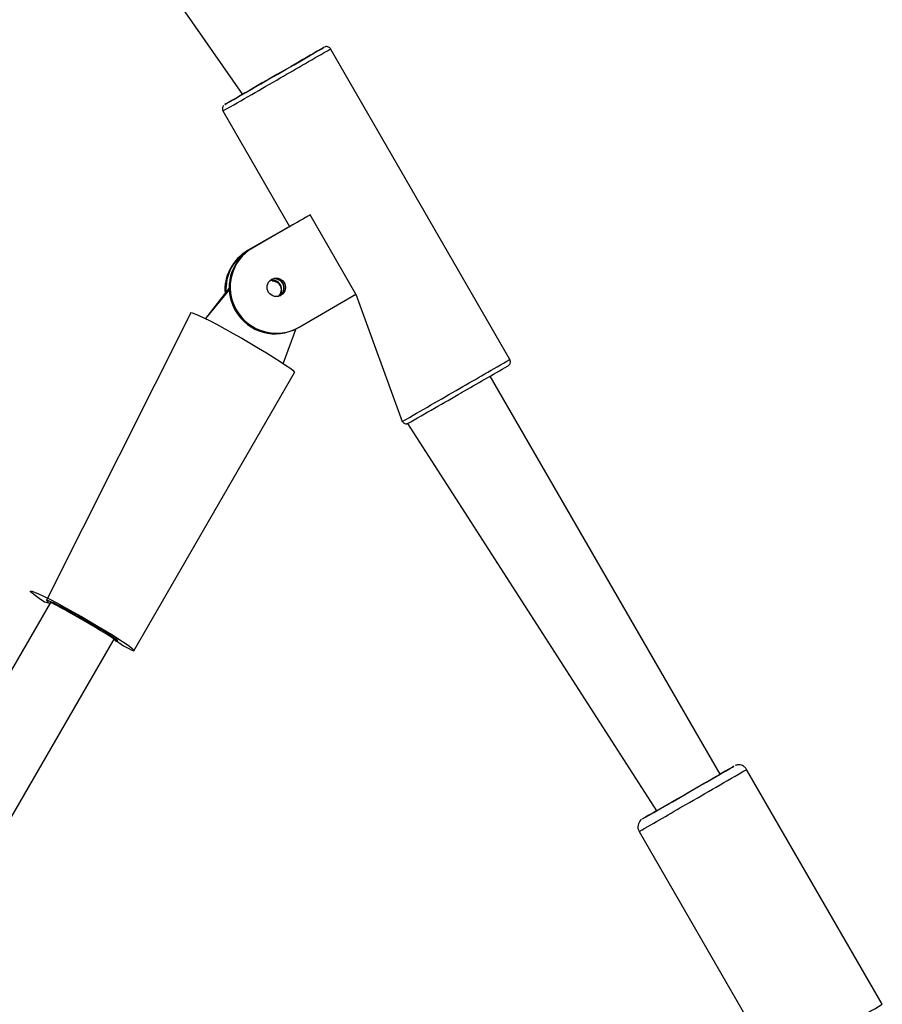
# Model space of a CAD drawing. Units: millimetres. Extents: x 907 to 2357, y 813 to 2115.
# Drawn here: x 2086 to 2105, y 1758 to 1780 of the extents above; entities that cross this region are included whole.
import ezdxf

# ---------------------------------------------------------------- set-up
doc = ezdxf.new("R2010")
doc.units = ezdxf.units.MM
doc.header["$LTSCALE"] = 80

msp = doc.modelspace()

# ---------------------------------------------------------------- linework, layer by layer
at = {"color": 7, "linetype": 'Continuous', "lineweight": 25}
for p, q in [((2086.017, 1784.539), (2090.615, 1777.951)), ((2096.426, 1772.185), (2092.526, 1778.94)), ((2090.188, 1777.59), (2091.638, 1775.079)), ((2092.081, 1775.333), (2090.839, 1774.616)), ((2093.081, 1773.601), (2092.081, 1775.333)), ((2091.638, 1775.079), (2090.724, 1774.551)), ((2090.747, 1774.564), (2091.304, 1774.886)), ((2091.373, 1774.925), (2090.816, 1774.603)), ((2091.304, 1774.886), (2091.373, 1774.925)), ((2091.304, 1774.886), (2091.304, 1774.886)), ((2090.816, 1774.603), (2090.839, 1774.616)), ((2090.724, 1774.551), (2090.747, 1774.564)), ((2089.812, 1773.072), (2090.323, 1773.727)), ((2089.812, 1773.072), (2090.324, 1773.694)), ((2091.847, 1772.888), (2093.081, 1773.601)), ((2093.081, 1773.601), (2094.088, 1770.835)), ((2089.489, 1773.2), (2086.349, 1766.946)), ((2090.455, 1773.252), (2090.478, 1773.265)), ((2090.461, 1773.242), (2090.455, 1773.252)), ((2090.461, 1773.242), (2090.484, 1773.255)), ((2090.478, 1773.265), (2090.484, 1773.255)), ((2091.813, 1772.869), (2091.836, 1772.882)), ((2091.773, 1772.848), (2091.494, 1772.101)), ((2091.773, 1772.848), (2091.773, 1772.847)), ((2088.252, 1765.845), (2091.742, 1771.902)), ((2101, 1763.163), (2096, 1771.823)), ((2094.199, 1770.788), (2099.614, 1762.363)), ((2086.434, 1766.895), (2082.612, 1760.284)), ((2086.434, 1766.895), (2086.434, 1766.895)), ((2083.997, 1759.483), (2087.82, 1766.095)), ((2087.82, 1766.095), (2087.832, 1766.116)), ((2104.526, 1758.155), (2101.576, 1763.265)), ((2099.238, 1761.915), (2102.188, 1756.805))]:
    msp.add_line(p, q, dxfattribs=at)
at = {"color": 7, "linetype": 'Continuous', "lineweight": 25, "flags": 128}
for points in [[(2091.379, 1778.392), (2091.561, 1778.497), (2091.735, 1778.597), (2091.897, 1778.691), (2092.042, 1778.775), (2092.166, 1778.846), (2092.265, 1778.904), (2092.336, 1778.945), (2092.378, 1778.97), (2092.389, 1778.976), (2092.37, 1778.965), (2092.319, 1778.936), (2092.239, 1778.89), (2092.133, 1778.829), (2092.003, 1778.754), (2092, 1778.752)], [(2092, 1778.752), (2092.045, 1778.778), (2092.102, 1778.811), (2092.128, 1778.826), (2092.123, 1778.822), (2092.087, 1778.801), (2092.02, 1778.763), (2091.926, 1778.708), (2091.809, 1778.64), (2091.672, 1778.561), (2091.521, 1778.474), (2091.362, 1778.382)], [(2090.614, 1777.952), (2090.508, 1777.891), (2090.396, 1777.826), (2090.31, 1777.777), (2090.253, 1777.743), (2090.227, 1777.728), (2090.231, 1777.73), (2090.267, 1777.75), (2090.332, 1777.788), (2090.425, 1777.842), (2090.544, 1777.91), (2090.685, 1777.991), (2090.843, 1778.083), (2091.015, 1778.182), (2091.196, 1778.286), (2091.379, 1778.392)], [(2091.362, 1778.382), (2091.201, 1778.289), (2091.044, 1778.199), (2090.897, 1778.114), (2090.765, 1778.038), (2090.655, 1777.975), (2090.57, 1777.925), (2090.513, 1777.893), (2090.486, 1777.878), (2090.491, 1777.881), (2090.528, 1777.902), (2090.594, 1777.94), (2090.614, 1777.952)], [(2089.489, 1773.2), (2089.491, 1773.202), (2089.519, 1773.2), (2089.576, 1773.18), (2089.662, 1773.143), (2089.774, 1773.09), (2089.909, 1773.023), (2090.063, 1772.942), (2090.232, 1772.851), (2090.412, 1772.752), (2090.597, 1772.647), (2090.783, 1772.539), (2090.964, 1772.432), (2091.136, 1772.328), (2091.293, 1772.23), (2091.432, 1772.141), (2091.549, 1772.063), (2091.64, 1771.999), (2091.704, 1771.949), (2091.737, 1771.916), (2091.742, 1771.902)], [(2086.422, 1766.874), (2086.31, 1766.905), (2086.194, 1766.983), (2086.103, 1767.048), (2086.039, 1767.097), (2086.006, 1767.13), (2086.003, 1767.146), (2086.03, 1767.144), (2086.088, 1767.124), (2086.174, 1767.087), (2086.286, 1767.035), (2086.421, 1766.967), (2086.575, 1766.886), (2086.744, 1766.795), (2086.924, 1766.696), (2087.109, 1766.591), (2087.295, 1766.483), (2087.476, 1766.376), (2087.647, 1766.272), (2087.805, 1766.175), (2087.944, 1766.085), (2088.061, 1766.008), (2088.152, 1765.943), (2088.215, 1765.893), (2088.249, 1765.86), (2088.252, 1765.845), (2088.252, 1765.845)], [(2087.82, 1766.095), (2087.855, 1766.057), (2087.897, 1766.044), (2087.907, 1766.05), (2087.886, 1766.074), (2087.833, 1766.116), (2087.752, 1766.172), (2087.645, 1766.243), (2087.517, 1766.323), (2087.373, 1766.41), (2087.218, 1766.501), (2087.061, 1766.592), (2086.905, 1766.679), (2086.759, 1766.758), (2086.628, 1766.827), (2086.518, 1766.882), (2086.432, 1766.921), (2086.375, 1766.942), (2086.349, 1766.946), (2086.349, 1766.946)], [(2100.175, 1762.686), (2100.353, 1762.789), (2100.53, 1762.891), (2100.7, 1762.989), (2100.857, 1763.08), (2100.997, 1763.16), (2101.114, 1763.228), (2101.205, 1763.281), (2101.268, 1763.317), (2101.299, 1763.336), (2101.299, 1763.336), (2101.267, 1763.317), (2101.204, 1763.281), (2101.112, 1763.228), (2101, 1763.163)], [(2099.614, 1762.363), (2099.556, 1762.33), (2099.452, 1762.27), (2099.374, 1762.225), (2099.327, 1762.197), (2099.311, 1762.188), (2099.328, 1762.197), (2099.375, 1762.225), (2099.453, 1762.269), (2099.558, 1762.33), (2099.687, 1762.404), (2099.837, 1762.49), (2100.001, 1762.585), (2100.175, 1762.686)]]:
    msp.add_lwpolyline(points, dxfattribs=at)
at = {"color": 7, "linetype": 'Continuous', "lineweight": 25}
msp.add_circle((2091.347, 1773.753), 0.2, dxfattribs=at)
at = {"color": 8, "linetype": 'Continuous', "lineweight": 25}
for centre, radius, start, end in [((1924.588, 2067.964), 334.272, 299.94276, 300.15888), ((1872.501, 2156.754), 437.211, 299.8612, 300.04979), ((1928.542, 2061.116), 334.165, 299.94273, 300.15893), ((1876.417, 2149.97), 437.177, 299.86119, 300.0498), ((1854.548, 2188.887), 492.115, 299.95255, 300.13068), ((1945.784, 2029.462), 308.431, 299.83695, 300.05431), ((1903.887, 2103.563), 399.453, 299.93189, 300.15133)]:
    msp.add_arc(centre, radius, start, end, dxfattribs=at)
at = {"color": 7, "linetype": 'Continuous', "lineweight": 25}
for centre, radius, start, end in [((2045.204, 1856.337), 93.59, 299.74515, 300.05802), ((2091.311, 1773.747), 0.989, 120.0663, 210.0619), ((2091.334, 1773.76), 0.989, 120.0663, 210.0619), ((2091.218, 1773.696), 0.988, 120.0344, 184.5372), ((2091.241, 1773.709), 0.988, 120.0339, 183.7306), ((2091.315, 1773.736), 0.2, 304.5855, 113.9764), ((2091.319, 1773.738), 0.2, 303.1601, 113.9792), ((2091.263, 1773.707), 0.2, 311.6483, 106.9158), ((2091.259, 1773.703), 0.2, 313.2057, 105.2117), ((2091.266, 1773.687), 0.2, 324.42, 92.85), ((2091.326, 1773.74), 0.998, 209.9363, 299.2212), ((2091.349, 1773.753), 0.998, 209.937, 299.9411), ((1918.51, 2078.35), 354.206, 299.95626, 300.14512), ((1899.322, 2112.626), 393.485, 299.68692, 299.88494), ((2086.506, 1767.034), 0.18, 209.3651, 242.4023), ((2089.062, 1767.735), 2.057, 232.8702, 246.8124), ((1916.03, 2081.941), 368.556, 299.87565, 300.12439)]:
    msp.add_arc(centre, radius, start, end, dxfattribs=at)
for start_param, end_param in [(1.544388, 3.141614), (0.000021, 1.544388)]:
    msp.add_ellipse((2087.127, 1766.495), major_axis=(0.693, -0.4), ratio=0.027688, start_param=start_param, end_param=end_param, dxfattribs=at)
for points, knots in [([(2092.526, 1778.94), (2092.524, 1778.942), (2092.519, 1778.955), (2092.499, 1778.972), (2092.473, 1778.985), (2092.45, 1778.99), (2092.43, 1778.99), (2092.415, 1778.987), (2092.408, 1778.985), (2092.406, 1778.984)], [0, 0, 0, 0, 0.0687643, 0.3200865, 0.5201167, 0.6882485, 0.8295158, 0.9435987, 1, 1, 1, 1]), ([(2090.204, 1777.71), (2090.199, 1777.705), (2090.188, 1777.693), (2090.176, 1777.666), (2090.173, 1777.633), (2090.178, 1777.605), (2090.188, 1777.593), (2090.188, 1777.59)], [0, 0, 0, 0, 0.164766, 0.375958, 0.655741, 0.930191, 1, 1, 1, 1]), ([(2096.39, 1772.048), (2096.41, 1772.064), (2096.42, 1772.074), (2096.433, 1772.095), (2096.441, 1772.126), (2096.44, 1772.158), (2096.43, 1772.175), (2096.426, 1772.183)], [0, 0, 0, 0, 0.103033, 0.312386, 0.55051, 0.806187, 1, 1, 1, 1]), ([(2094.088, 1770.835), (2094.095, 1770.827), (2094.105, 1770.811), (2094.128, 1770.795), (2094.153, 1770.786), (2094.175, 1770.784), (2094.19, 1770.786), (2094.197, 1770.788), (2094.199, 1770.788)], [0, 0, 0, 0, 0.202794, 0.448084, 0.649609, 0.820042, 0.961112, 1, 1, 1, 1]), ([(2101.576, 1763.265), (2101.57, 1763.271), (2101.557, 1763.3), (2101.516, 1763.333), (2101.465, 1763.358), (2101.418, 1763.366), (2101.379, 1763.364), (2101.35, 1763.358), (2101.335, 1763.353), (2101.329, 1763.351)], [0, 0, 0, 0, 0.095293, 0.335298, 0.527934, 0.690308, 0.826362, 0.935692, 1, 1, 1, 1]), ([(2099.289, 1762.173), (2099.289, 1762.173), (2099.277, 1762.164), (2099.249, 1762.136), (2099.22, 1762.084), (2099.208, 1762.017), (2099.215, 1761.958), (2099.234, 1761.927), (2099.238, 1761.915)], [0, 0, 0, 0, 0.0073273, 0.1711844, 0.3952769, 0.6248491, 0.8693559, 1, 1, 1, 1])]:
    msp.add_open_spline(points, degree=3, knots=knots, dxfattribs=at)

doc.saveas('drawing.dxf')
